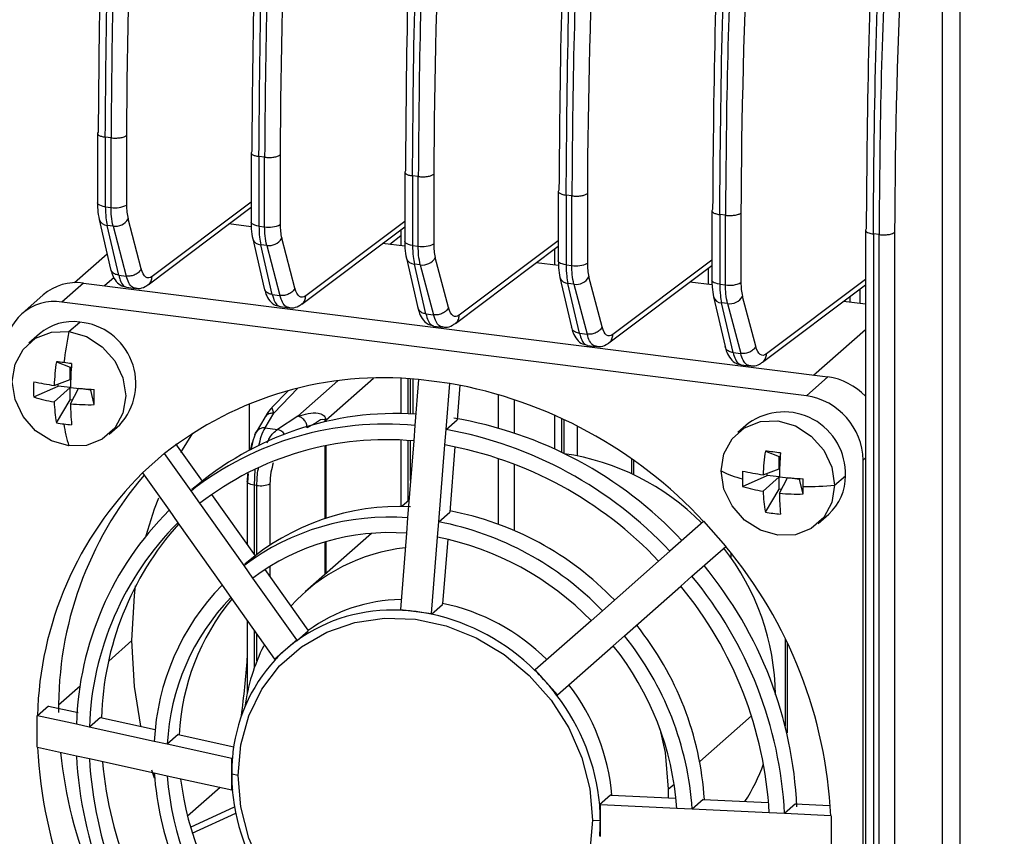
# Model space of a CAD drawing. Units: millimetres. Extents: x 4 to 416, y 4 to 293.
# Drawn here: x 370 to 377, y 226 to 232 of the extents above; entities that cross this region are included whole.
import ezdxf

# ---------------------------------------------------------------- set-up
doc = ezdxf.new("R2010")
doc.units = ezdxf.units.MM

msp = doc.modelspace()

# ---------------------------------------------------------------- linework, layer by layer
at = {"color": 7, "linetype": 'Continuous', "lineweight": 25}
for p, q in [((376.6839, 218.3666), (376.6839, 234.0976)), ((376.8118, 234.1162), (376.8118, 218.3852)), ((370.4904, 230.853), (370.4904, 230.3429)), ((370.4954, 230.8623), (370.4905, 230.8527)), ((370.5898, 230.8197), (370.5479, 230.825)), ((370.5479, 230.825), (370.5479, 230.3152)), ((370.5898, 230.3099), (370.5898, 230.8197)), ((370.7036, 230.8362), (370.7036, 230.3264)), ((371.6213, 230.7204), (371.6164, 230.7108)), ((371.6164, 230.7111), (371.6164, 230.201)), ((371.6739, 230.6831), (371.6738, 230.1733)), ((371.7158, 230.6778), (371.6739, 230.6831)), ((371.7158, 230.168), (371.7158, 230.6778)), ((371.8295, 230.6944), (371.8295, 230.1845)), ((372.7423, 230.5693), (372.7423, 230.0592)), ((372.7473, 230.5786), (372.7424, 230.5689)), ((372.8418, 230.536), (372.7998, 230.5413)), ((372.7998, 230.5413), (372.7998, 230.0314)), ((372.8418, 230.0262), (372.8418, 230.536)), ((372.9555, 230.5525), (372.9555, 230.0427)), ((373.8683, 230.4274), (373.8683, 229.9173)), ((373.8732, 230.4369), (373.8685, 230.4271)), ((373.9677, 230.3941), (373.9258, 230.3994)), ((373.9258, 230.3994), (373.9258, 229.8896)), ((373.9677, 229.8843), (373.9677, 230.3941)), ((374.0814, 230.4106), (374.0814, 229.9008)), ((370.5479, 230.3152), (370.5898, 230.3099)), ((370.8616, 229.7434), (371.6164, 230.3104)), ((371.6164, 230.3486), (370.8905, 229.8032)), ((374.9943, 230.2856), (374.9943, 229.7754)), ((374.9992, 230.295), (374.9945, 230.2852)), ((375.0937, 230.2523), (375.0517, 230.2576)), ((375.0517, 230.2576), (375.0517, 229.7477)), ((375.0937, 229.7424), (375.0937, 230.2523)), ((375.2074, 230.2688), (375.2074, 229.759)), ((370.5024, 230.2222), (370.5869, 229.8575)), ((370.6048, 230.1724), (370.5614, 230.1779)), ((370.6458, 229.8132), (370.5614, 230.1779)), ((370.6048, 230.1724), (370.7018, 229.8062)), ((370.8117, 229.8593), (370.7148, 230.2256)), ((371.6175, 230.1676), (371.4538, 230.1883)), ((371.6738, 230.1733), (371.7158, 230.168)), ((371.9876, 229.6015), (372.7423, 230.1685)), ((372.7423, 230.2067), (372.0165, 229.6614)), ((372.6323, 230.0398), (372.7145, 230.1041)), ((372.7145, 230.1477), (372.7145, 230.0294)), ((376.1202, 230.1437), (376.1202, 223.1239)), ((376.1252, 230.1528), (376.1209, 230.1433)), ((376.2196, 230.1104), (376.1777, 230.1157)), ((376.1777, 230.1157), (376.1777, 223.0971)), ((376.2196, 223.0918), (376.2196, 230.1104)), ((376.3334, 230.1266), (376.3334, 223.108)), ((371.6284, 230.0803), (371.7128, 229.7157)), ((371.7308, 230.0306), (371.6874, 230.036)), ((371.7718, 229.6714), (371.6874, 230.036)), ((371.7308, 230.0306), (371.8278, 229.6643)), ((371.9377, 229.7175), (371.8407, 230.0837)), ((372.7435, 230.0258), (372.5798, 230.0464)), ((372.7998, 230.0314), (372.8418, 230.0262)), ((373.1136, 229.4597), (373.8683, 230.0267)), ((373.8683, 230.0648), (373.1425, 229.5195)), ((370.5612, 229.9683), (370.3227, 229.758)), ((373.8405, 230.0058), (373.8405, 229.8876)), ((372.7544, 229.9385), (372.8388, 229.5738)), ((372.8568, 229.8887), (372.8134, 229.8942)), ((372.8978, 229.5295), (372.8134, 229.8942)), ((372.8568, 229.8887), (372.9538, 229.5224)), ((373.0637, 229.5756), (372.9667, 229.9418)), ((373.8695, 229.8839), (373.7057, 229.9046)), ((373.9258, 229.8896), (373.9677, 229.8843)), ((374.2395, 229.3178), (374.9943, 229.8848)), ((374.9943, 229.923), (374.2684, 229.3777)), ((370.6458, 229.8132), (370.7018, 229.8062)), ((374.9664, 229.8639), (374.9664, 229.7457)), ((370.3871, 229.7549), (370.23, 229.6164)), ((370.3871, 229.7549), (375.8437, 229.0675)), ((370.6115, 229.7957), (370.543, 229.7353)), ((373.8803, 229.7966), (373.9647, 229.4319)), ((373.9827, 229.7468), (373.9393, 229.7523)), ((374.0237, 229.3876), (373.9393, 229.7523)), ((373.9827, 229.7468), (374.0797, 229.3806)), ((374.1896, 229.4337), (374.0926, 229.8)), ((374.9954, 229.7421), (374.8317, 229.7627)), ((375.0517, 229.7477), (375.0937, 229.7424)), ((375.3655, 229.1759), (376.1202, 229.743)), ((376.1202, 229.7811), (375.3944, 229.2358)), ((370.0931, 229.6692), (369.936, 229.5307)), ((370.7024, 229.7245), (370.7691, 229.7161)), ((371.7718, 229.6714), (371.8278, 229.6643)), ((376.0774, 229.7108), (376.0774, 229.6057)), ((375.6866, 228.9289), (370.23, 229.6164)), ((375.0063, 229.6548), (375.0907, 229.2901)), ((375.1087, 229.605), (375.0653, 229.6105)), ((375.1497, 229.2458), (375.0653, 229.6105)), ((375.1087, 229.605), (375.2057, 229.2387)), ((375.3156, 229.2919), (375.2186, 229.6581)), ((376.1202, 229.6004), (375.9577, 229.6208)), ((376.0056, 229.6569), (376.0056, 229.6148)), ((371.8283, 229.5826), (371.8951, 229.5742)), ((372.8978, 229.5295), (372.9538, 229.5224)), ((370.2813, 229.3998), (370.3599, 229.469)), ((370.0659, 229.3834), (369.9874, 229.3141)), ((372.9543, 229.4408), (373.021, 229.4323)), ((374.0237, 229.3876), (374.0797, 229.3806)), ((375.7398, 229.0806), (376.1202, 229.4161)), ((374.0803, 229.2989), (374.147, 229.2905)), ((375.1497, 229.2458), (375.2057, 229.2387)), ((370.1893, 229.1794), (370.2911, 229.14)), ((375.2062, 229.157), (375.2729, 229.1486)), ((370.2911, 229.14), (370.2985, 229.139)), ((370.2911, 229.0496), (370.2911, 229.14)), ((370.1727, 229.0053), (370.2911, 229.0496)), ((370.2015, 229.0007), (370.2015, 229.016)), ((372.2521, 229.0382), (371.9591, 228.7799)), ((372.1645, 228.7516), (372.5125, 229.0585)), ((372.7145, 229.0573), (372.7145, 228.7976)), ((372.7648, 229.0548), (372.7648, 228.7968)), ((372.7854, 228.7962), (372.7854, 229.0535)), ((372.8036, 228.7955), (372.8036, 229.0523)), ((372.8438, 229.049), (372.8171, 228.711)), ((372.8439, 229.0513), (373.0726, 229.0225)), ((372.8439, 229.0491), (372.8439, 229.0513)), ((373.0458, 228.6822), (373.0724, 229.0202)), ((373.0724, 229.0202), (373.0726, 229.0225)), ((375.6866, 228.9289), (375.8437, 229.0675)), ((370.0228, 228.9206), (370.2015, 229.0007)), ((370.1727, 228.885), (370.2911, 228.9894)), ((370.2911, 228.9894), (370.2015, 229.0007)), ((370.2911, 228.899), (370.2911, 228.9894)), ((370.2921, 228.8699), (370.3509, 228.9818)), ((370.4405, 228.9705), (370.3509, 228.9818)), ((370.4405, 228.978), (370.4405, 228.9705)), ((370.4669, 228.8646), (370.4405, 228.9705)), ((371.8886, 228.9664), (371.7696, 228.8436)), ((371.7825, 228.8021), (371.9593, 228.9846)), ((373.1463, 229.0067), (373.1263, 228.7531)), ((373.4272, 228.9395), (373.4272, 228.6937)), ((370.1893, 228.7317), (370.2911, 228.899)), ((370.3064, 228.8971), (370.2911, 228.899)), ((371.6053, 228.5332), (371.6053, 228.8711)), ((373.5451, 228.9027), (373.5451, 228.6572)), ((371.7184, 228.695), (371.7825, 228.8021)), ((371.7825, 228.8021), (371.7719, 228.8392)), ((371.7165, 228.7694), (371.6524, 228.6623)), ((371.9591, 228.7799), (371.8094, 228.6835)), ((372.1621, 228.7632), (372.1585, 228.7512)), ((372.1585, 228.7377), (372.1585, 228.7512)), ((372.1645, 228.7516), (372.1645, 228.739)), ((373.0459, 228.6822), (373.1263, 228.7531)), ((373.8405, 228.7877), (373.8405, 228.5401)), ((373.8908, 228.7648), (373.8908, 228.5163)), ((373.9114, 228.5062), (373.9114, 228.7551)), ((375.2627, 228.7286), (375.1841, 228.6593)), ((370.5753, 228.6474), (370.6539, 228.7167)), ((371.1018, 228.5151), (371.1894, 228.6557)), ((371.7184, 228.695), (371.8094, 228.6835)), ((372.8171, 228.711), (372.8082, 228.5983)), ((373.0369, 228.5695), (373.0458, 228.6822)), ((374.0067, 228.7079), (374.0067, 228.4896)), ((371.0632, 228.5775), (371.2573, 228.3037)), ((372.7145, 228.6041), (372.7145, 228.1173)), ((372.8082, 228.5983), (372.7638, 228.0347)), ((372.7648, 228.6015), (372.7648, 228.1553)), ((372.7854, 228.3087), (372.7854, 228.6001)), ((370.9813, 228.5084), (370.8196, 228.3658)), ((370.9826, 228.5065), (370.9813, 228.5084)), ((371.1767, 228.2328), (370.9826, 228.5065)), ((372.1585, 228.0292), (372.1585, 228.562)), ((372.1645, 228.5632), (372.1645, 228.0312)), ((372.9925, 228.0058), (373.0369, 228.5695)), ((373.1108, 228.5558), (373.073, 228.0767)), ((375.3861, 228.5246), (375.4879, 228.4852)), ((373.4272, 228.4711), (373.4272, 227.9891)), ((374.4071, 228.3577), (374.4071, 228.4651)), ((374.419, 228.4566), (374.419, 228.3521)), ((375.4879, 228.4852), (375.4953, 228.4843)), ((375.4879, 228.3949), (375.4879, 228.4852)), ((376.1202, 228.4733), (376.1023, 228.4575)), ((376.1023, 222.9578), (376.1023, 228.4575)), ((370.8212, 228.364), (370.8196, 228.3658)), ((370.821, 228.3639), (371.015, 228.0902)), ((371.6441, 228.3894), (371.6388, 228.2752)), ((373.5451, 228.4287), (373.5451, 227.9418)), ((375.3695, 228.3506), (375.4879, 228.3949)), ((375.3982, 228.3459), (375.3982, 228.3613)), ((371.1769, 228.2328), (371.2573, 228.3037)), ((371.5886, 228.2994), (371.5886, 227.8364)), ((371.5903, 228.3049), (371.5928, 228.3578)), ((371.5944, 228.3588), (371.5912, 228.2928)), ((375.2196, 228.2659), (375.3982, 228.3459)), ((375.3695, 228.2302), (375.4879, 228.3346)), ((375.4879, 228.3346), (375.3982, 228.3459)), ((375.4879, 228.2443), (375.4879, 228.3346)), ((375.4889, 228.2152), (375.5476, 228.3271)), ((375.6373, 228.3158), (375.5476, 228.3271)), ((375.6373, 228.3233), (375.6373, 228.3158)), ((375.6637, 228.2099), (375.6373, 228.3158)), ((375.8938, 228.2736), (375.9724, 228.3429)), ((371.2413, 228.1416), (371.1767, 228.2328)), ((371.6595, 228.2726), (371.6388, 228.2752)), ((371.6388, 228.2752), (371.6388, 227.7655)), ((371.6595, 227.7678), (371.6595, 228.2726)), ((371.7548, 228.2841), (371.7548, 227.8354)), ((375.3861, 228.077), (375.4879, 228.2443)), ((375.5031, 228.2424), (375.4879, 228.2443)), ((371.3268, 228.2057), (371.6455, 227.7561)), ((372.774, 228.1634), (372.7217, 228.1173)), ((371.015, 228.0902), (371.0797, 227.9989)), ((371.5649, 227.6852), (371.2413, 228.1416)), ((372.9927, 228.0059), (373.073, 228.0767)), ((372.7638, 228.0347), (372.755, 227.9219)), ((372.9836, 227.8931), (372.9925, 228.0058)), ((374.9335, 228.0087), (374.6862, 227.7906)), ((374.9337, 228.0088), (374.9352, 228.0102)), ((375.0969, 227.8269), (374.9352, 228.0102)), ((375.772, 227.9927), (375.8506, 228.062)), ((371.0797, 227.9989), (371.4032, 227.5426)), ((372.4984, 227.9204), (372.013, 227.4923)), ((372.1585, 227.6207), (372.1585, 227.8592)), ((372.1645, 227.8609), (372.1645, 227.6259)), ((372.755, 227.9219), (372.7109, 227.3626)), ((372.9395, 227.3338), (372.9836, 227.8931)), ((373.0574, 227.8779), (373.0201, 227.4049)), ((374.6862, 227.7906), (374.6038, 227.7179)), ((374.8479, 227.6073), (375.0952, 227.8254)), ((375.0952, 227.8254), (375.0969, 227.8269)), ((371.5651, 227.6852), (371.6455, 227.7561)), ((374.6038, 227.7179), (374.1914, 227.3542)), ((375.1327, 227.7793), (375.1327, 227.7435)), ((371.6296, 227.5939), (371.5649, 227.6852)), ((371.7166, 227.6558), (372.0312, 227.2121)), ((371.7548, 227.6803), (371.7548, 227.6019)), ((371.9506, 227.141), (371.6296, 227.5939)), ((374.7655, 227.5346), (374.8479, 227.6073)), ((371.4032, 227.5426), (371.4679, 227.4513)), ((374.3531, 227.1709), (374.7655, 227.5346)), ((371.4679, 227.4513), (371.789, 226.9984)), ((372.7109, 227.3626), (372.8252, 227.3482)), ((372.7109, 227.3626), (372.7109, 227.3577)), ((372.9395, 227.3289), (373.0201, 227.4)), ((373.0201, 227.4), (373.0201, 227.4049)), ((374.1914, 227.3542), (374.109, 227.2815)), ((371.5886, 227.2811), (371.5886, 226.7523)), ((372.8252, 227.3482), (372.9395, 227.3338)), ((372.9395, 227.3338), (372.9395, 227.3289)), ((374.109, 227.2815), (373.6998, 226.9207)), ((371.6388, 227.2102), (371.6388, 226.9326)), ((371.9541, 227.1371), (372.0346, 227.2082)), ((372.0346, 227.2082), (372.0312, 227.2121)), ((370.7425, 227.1352), (370.5724, 226.9852)), ((371.6595, 226.9877), (371.6595, 227.1811)), ((371.8698, 227.0697), (371.9506, 227.141)), ((371.9506, 227.141), (371.9541, 227.1371)), ((374.2706, 227.0982), (374.3531, 227.1709)), ((375.5331, 226.5084), (375.5331, 227.1464)), ((371.789, 226.9984), (371.8698, 227.0697)), ((373.8615, 226.7373), (374.2706, 227.0982)), ((375.545, 227.1218), (375.545, 226.4593)), ((371.789, 226.9984), (371.7924, 226.9945)), ((373.6998, 226.9207), (373.6964, 226.9176)), ((373.6998, 226.9207), (373.7806, 226.829)), ((370.3633, 226.8008), (370.2057, 226.6618)), ((373.7806, 226.829), (373.8615, 226.7373)), ((373.8615, 226.7373), (373.858, 226.7343)), ((370.1307, 226.6562), (370.0503, 226.5853)), ((370.1307, 226.6562), (370.35, 226.608)), ((370.0501, 226.5852), (370.0481, 226.5856)), ((370.0481, 226.3552), (370.0481, 226.5856)), ((370.3355, 226.5224), (370.05, 226.5852)), ((370.5113, 226.5725), (370.4309, 226.5016)), ((370.5113, 226.5725), (370.914, 226.4839)), ((374.9051, 226.2493), (375.2845, 226.584)), ((370.4306, 226.5014), (370.3355, 226.5224)), ((370.9066, 226.3967), (370.4306, 226.5014)), ((371.0825, 226.4468), (371.0021, 226.3759)), ((371.0825, 226.4468), (371.4891, 226.3573)), ((370.0503, 226.3549), (370.0481, 226.3552)), ((370.0501, 226.3547), (370.3355, 226.2919)), ((371.0018, 226.3758), (370.9066, 226.3967)), ((371.4741, 226.2719), (371.0018, 226.3758)), ((370.3355, 226.2919), (370.4307, 226.271)), ((370.4307, 226.271), (370.9066, 226.1663)), ((371.4741, 226.1566), (371.4741, 226.2719)), ((371.4741, 226.2719), (371.4789, 226.2712)), ((370.9066, 226.1663), (371.0018, 226.1453)), ((371.0018, 226.1453), (371.4741, 226.0414)), ((371.5216, 226.1462), (371.4741, 226.1566)), ((371.4741, 226.0414), (371.4741, 226.1566)), ((371.3894, 226.06), (371.1497, 225.8487)), ((374.6744, 226.0459), (374.7179, 226.0842)), ((371.4741, 226.0414), (371.4789, 226.0408)), ((374.2521, 226.003), (374.1715, 225.932)), ((374.2569, 226.0024), (374.2521, 226.003)), ((374.2569, 226.0024), (374.7309, 225.9803)), ((374.6744, 226.0459), (374.6732, 225.983)), ((371.1716, 225.7692), (371.4948, 225.9165)), ((374.1715, 225.932), (374.1764, 225.9314)), ((374.1764, 225.8162), (374.1764, 225.9314)), ((374.7368, 225.9052), (374.1764, 225.9314)), ((374.9302, 225.971), (374.8499, 225.9002)), ((374.9302, 225.971), (375.4101, 225.9485)), ((375.6079, 225.9393), (375.5275, 225.8685)), ((375.6079, 225.9393), (375.8551, 225.9277)), ((371.1852, 225.7252), (371.5035, 225.8703)), ((374.8498, 225.8999), (374.7368, 225.9052)), ((375.4145, 225.8735), (374.8498, 225.8999)), ((375.5274, 225.8683), (375.4145, 225.8735)), ((375.8661, 225.8524), (375.5274, 225.8683)), ((375.8684, 225.8523), (375.8661, 225.8524)), ((375.8684, 225.8523), (375.8684, 225.6219)), ((374.12, 225.8188), (374.1764, 225.8162)), ((374.1764, 225.7009), (374.1764, 225.8162))]:
    msp.add_line(p, q, dxfattribs=at)
at = {"color": 7, "linetype": 'Continuous', "lineweight": 25, "flags": 128}
for points in [[(370.5479, 230.3152), (370.5325, 230.3177), (370.5189, 230.3211), (370.5075, 230.3254), (370.4988, 230.3303), (370.493, 230.3357), (370.4905, 230.3414), (370.4904, 230.3429)], [(371.6738, 230.1733), (371.6585, 230.1758), (371.6448, 230.1793), (371.6334, 230.1836), (371.6247, 230.1885), (371.619, 230.1939), (371.6165, 230.1995), (371.6164, 230.201)], [(372.7998, 230.0314), (372.7844, 230.034), (372.7708, 230.0374), (372.7594, 230.0417), (372.7507, 230.0466), (372.745, 230.052), (372.7424, 230.0576), (372.7423, 230.0592)], [(373.9258, 229.8896), (373.9104, 229.8921), (373.8968, 229.8956), (373.8854, 229.8998), (373.8767, 229.9048), (373.8709, 229.9101), (373.8684, 229.9158), (373.8683, 229.9173)], [(370.8905, 229.8032), (370.8785, 229.7962), (370.8667, 229.7932), (370.8554, 229.7944), (370.8447, 229.7997), (370.8348, 229.809), (370.8259, 229.8222), (370.8182, 229.8391), (370.8117, 229.8593)], [(375.0517, 229.7477), (375.0363, 229.7502), (375.0227, 229.7537), (375.0113, 229.758), (375.0026, 229.7629), (374.9969, 229.7683), (374.9944, 229.7739), (374.9943, 229.7754)], [(372.0165, 229.6614), (372.0045, 229.6543), (371.9927, 229.6513), (371.9813, 229.6525), (371.9706, 229.6578), (371.9608, 229.6671), (371.9519, 229.6804), (371.9442, 229.6972), (371.9377, 229.7175)], [(373.1425, 229.5195), (373.1304, 229.5124), (373.1186, 229.5095), (373.1073, 229.5106), (373.0966, 229.5159), (373.0867, 229.5253), (373.0778, 229.5385), (373.0701, 229.5554), (373.0637, 229.5756)], [(370.2813, 228.5617), (370.1529, 228.5984), (370.037, 228.6725), (369.945, 228.7768), (369.8859, 228.9011), (369.8656, 229.0331), (369.8859, 229.16), (369.945, 229.2694), (370.037, 229.3505), (370.1529, 229.3954), (370.2813, 229.3998)], [(370.2813, 229.3998), (370.4098, 229.3631), (370.5257, 229.2889), (370.6177, 229.1846), (370.6767, 229.0604), (370.6971, 228.9283), (370.6767, 228.8014), (370.6177, 228.6921), (370.5257, 228.6109), (370.4098, 228.566), (370.2813, 228.5617)], [(374.2684, 229.3777), (374.2564, 229.3706), (374.2446, 229.3676), (374.2333, 229.3688), (374.2226, 229.3741), (374.2127, 229.3834), (374.2038, 229.3966), (374.1961, 229.4135), (374.1896, 229.4337)], [(375.3944, 229.2358), (375.3823, 229.2287), (375.3706, 229.2258), (375.3592, 229.2269), (375.3485, 229.2322), (375.3386, 229.2416), (375.3298, 229.2548), (375.322, 229.2717), (375.3156, 229.2919)], [(375.0623, 228.3784), (375.0827, 228.5053), (375.1417, 228.6147), (375.2337, 228.6958), (375.3496, 228.7407), (375.4781, 228.745), (375.6065, 228.7083), (375.7224, 228.6342), (375.8144, 228.5299), (375.8735, 228.4057), (375.8938, 228.2736)], [(371.6446, 228.6423), (371.6487, 228.6551), (371.6524, 228.6623)], [(375.8938, 228.2736), (375.8735, 228.1467), (375.8144, 228.0373), (375.7224, 227.9562), (375.6065, 227.9113), (375.4781, 227.907), (375.3496, 227.9437), (375.2337, 228.0178), (375.1417, 228.1221), (375.0827, 228.2463), (375.0623, 228.3784)], [(371.5886, 228.2994), (371.5886, 228.3003), (371.5903, 228.3049)], [(371.6388, 228.2752), (371.6264, 228.2772), (371.6153, 228.2799), (371.6057, 228.2832), (371.5981, 228.287), (371.5925, 228.2912), (371.5894, 228.2957), (371.5886, 228.2994)], [(370.8462, 227.9053), (370.9087, 228.1003), (370.9399, 228.1819)], [(370.7425, 227.1352), (370.7611, 227.4671), (370.7698, 227.5359)], [(371.5216, 226.1462), (371.5413, 226.3711), (371.5999, 226.5842), (371.6957, 226.779), (371.8255, 226.9496), (371.9857, 227.0908), (372.1712, 227.1983), (372.3764, 227.269), (372.5952, 227.3005), (372.8208, 227.2919), (373.0464, 227.2436), (373.2651, 227.157), (373.4704, 227.0347), (373.6559, 226.8804), (373.816, 226.6988), (373.9459, 226.4955), (374.0416, 226.2765), (374.1002, 226.0487), (374.12, 225.8188)], [(370.807, 226.5074), (370.7611, 226.7986), (370.7425, 227.1352)], [(374.6137, 226.4879), (374.6516, 226.3164), (374.6744, 226.0459)], [(370.9098, 226.1251), (370.9087, 226.1282), (370.89, 226.1862)], [(374.12, 225.8188), (374.1002, 225.5939), (374.0416, 225.3808), (373.9459, 225.186), (373.816, 225.0154), (373.6559, 224.8742), (373.4704, 224.7666), (373.2651, 224.696), (373.0464, 224.6645), (372.8208, 224.673), (372.5952, 224.7213), (372.3764, 224.808), (372.1712, 224.9303), (371.9857, 225.0846), (371.8255, 225.2662), (371.6957, 225.4695), (371.5999, 225.6884), (371.5413, 225.9163), (371.5216, 226.1462)]]:
    msp.add_lwpolyline(points, dxfattribs=at)
at = {"color": 7, "linetype": 'Continuous', "lineweight": 25}
for centre, radius, start, end in [((416.5556, 230.8204), 46.9783, 169.3811, 179.80808), ((417.6817, 230.6785), 46.9784, 169.38111, 179.80771), ((418.8077, 230.5367), 46.9784, 169.38111, 179.80771), ((419.9337, 230.3948), 46.9784, 169.38111, 179.80771), ((421.0596, 230.253), 46.9784, 169.38111, 179.80771), ((422.1856, 230.1111), 46.9784, 169.38111, 179.80771), ((423.3114, 229.9693), 46.9783, 169.3811, 179.80808), ((370.6224, 230.4858), 0.1789, 259.5269, 297.00254), ((371.107, 230.3202), 0.4035, 179.11721, 193.5591), ((370.5638, 230.2424), 0.0646, 198.18691, 267.89547), ((370.6201, 230.2811), 0.1097, 262.00801, 329.60335), ((371.7483, 230.3439), 0.1789, 259.5269, 297.00254), ((372.233, 230.1783), 0.4035, 179.11721, 193.5591), ((371.6898, 230.1006), 0.0646, 198.18691, 267.89547), ((371.7461, 230.1392), 0.1097, 262.00801, 329.60335), ((372.8743, 230.202), 0.1789, 259.5269, 297.00254), ((373.359, 230.0365), 0.4035, 179.11721, 193.5591), ((372.8157, 229.9587), 0.0646, 198.18691, 267.89547), ((372.872, 229.9974), 0.1097, 262.00801, 329.60335), ((374.0002, 230.0602), 0.1789, 259.5269, 297.00254), ((374.4849, 229.8946), 0.4035, 179.11721, 193.5591), ((370.3345, 229.3882), 0.3705, 81.84159, 130.66121), ((373.9417, 229.8169), 0.0646, 198.18631, 267.89618), ((373.998, 229.8555), 0.1097, 262.00801, 329.60335), ((375.1262, 229.9183), 0.1789, 259.5269, 297.00254), ((375.6109, 229.7527), 0.4035, 179.11721, 193.5591), ((370.1759, 229.2587), 0.3617, 81.39863, 181.42061), ((375.0676, 229.675), 0.0646, 198.18702, 267.89546), ((375.124, 229.7137), 0.1097, 262.00801, 329.60335), ((370.3066, 229.1049), 0.368, 81.66973, 130.83306), ((370.3208, 229.0201), 0.4506, 317.66738, 85.01716), ((372.4573, 228.9265), 2.2269, 167.72945, 173.65165), ((371.8167, 228.9363), 1.6454, 171.50679, 177.59841), ((369.513, 223.3726), 5.846, 82.81514, 83.35589), ((369.4494, 222.8674), 6.3552, 82.30455, 82.81601), ((373.6304, 228.9209), 3.339, 175.80187, 178.81058), ((370.9228, 228.9765), 0.9017, 176.44244, 183.55756), ((370.4886, 231.1735), 2.1911, 257.72698, 261.71253), ((372.5854, 226.4724), 2.5896, 84.27099, 128.2318), ((372.4925, 225.7351), 3.336, 42.96724, 79.98669), ((375.7785, 228.5979), 0.4741, 43.88209, 82.09448), ((370.6406, 232.311), 3.339, 264.00867, 267.01737), ((364.365, 228.9206), 6.1022, 359.47464, 0.52536), ((370.3575, 229.9961), 1.1264, 252.71331, 260.5584), ((371.2983, 228.9294), 1.1264, 182.26084, 190.10594), ((372.4828, 228.9122), 2.1911, 181.10671, 185.09227), ((370.4292, 230.5096), 1.6454, 265.22084, 271.31245), ((375.617, 228.4485), 0.4854, 1.05871, 81.76054), ((372.6774, 226.5176), 2.2817, 86.32995, 130.91764), ((375.5221, 228.3602), 0.4506, 357.80208, 125.15187), ((370.3534, 229.5924), 0.8762, 259.21052, 262.8372), ((371.0671, 228.8279), 0.8296, 187.25671, 198.71422), ((370.3598, 229.643), 0.9271, 262.83481, 266.32743), ((372.6106, 225.8403), 2.9664, 43.16119, 80.46027), ((372.5983, 226.4097), 2.3117, 84.56297, 127.93983), ((371.7119, 228.6252), 0.0701, 84.67312, 148.05989), ((371.7907, 228.6004), 0.0852, 34.25324, 77.30199), ((372.5153, 225.7508), 2.9791, 43.21569, 79.73826), ((372.6026, 226.3888), 2.2191, 84.67654, 127.82621), ((372.5229, 225.7561), 2.8601, 43.3123, 79.64161), ((373.6559, 226.7453), 1.7784, 44.77233, 81.73851), ((377.0135, 228.2816), 1.6454, 171.50679, 177.59841), ((374.6789, 222.4636), 6.1022, 82.29389, 83.3446), ((378.8271, 228.2662), 3.339, 175.80187, 178.81058), ((372.6391, 226.5197), 2.5896, 134.58744, 178.54823), ((375.4247, 229.1247), 0.8296, 244.10502, 255.56253), ((376.1449, 228.321), 0.9271, 176.49182, 179.98444), ((375.6853, 230.5188), 2.1911, 257.72698, 261.71253), ((372.8377, 226.6431), 2.6327, 139.63452, 180.7435), ((376.094, 228.321), 0.8762, 179.98204, 183.60873), ((375.8374, 231.6562), 3.339, 264.00867, 267.01737), ((369.3087, 228.2647), 6.3552, 0.00323, 0.51469), ((375.6044, 228.3355), 0.368, 311.98618, 1.14951), ((371.6873, 228.4423), 0.1719, 260.70232, 293.12926), ((375.5543, 229.3414), 1.1264, 252.71331, 260.5584), ((376.495, 228.2747), 1.1264, 182.26084, 190.10594), ((369.8179, 228.2647), 5.846, 359.46335, 0.0041), ((375.6963, 230.4917), 2.2269, 269.16759, 275.08979), ((377.6796, 228.2575), 2.1911, 181.10671, 185.09227), ((375.626, 229.8549), 1.6454, 265.22084, 271.31245), ((372.6465, 226.4522), 2.3117, 134.87942, 178.25628), ((372.7056, 226.3852), 1.7329, 87.35826, 130.91225), ((372.6558, 225.8721), 2.2525, 43.87308, 79.30708), ((375.5541, 228.9629), 0.9017, 259.26168, 266.37681), ((372.624, 226.2843), 1.7561, 85.42421, 127.07858), ((372.5608, 225.7824), 2.2651, 43.94796, 79.00599), ((372.6489, 226.4297), 2.2191, 134.99299, 178.14267), ((372.7529, 226.5032), 2.2347, 138.32499, 178.26861), ((372.6283, 226.2634), 1.6635, 85.62379, 126.8791), ((372.5684, 225.7876), 2.1462, 44.11752, 78.8365), ((372.8932, 226.4908), 1.3328, 96.36181, 137.72674), ((373.6863, 226.7174), 1.7739, 0.69135, 38.13745), ((372.5343, 225.6877), 3.336, 2.83253, 39.85201), ((372.6267, 225.7813), 2.9936, 2.62787, 39.50288), ((372.5528, 225.7083), 2.9791, 3.08101, 39.60356), ((372.6613, 226.3171), 1.7561, 135.74066, 177.39503), ((372.5589, 225.7152), 2.8601, 3.1776, 39.50694), ((372.6637, 226.2946), 1.6635, 135.94024, 177.19554), ((372.7655, 226.369), 1.6769, 140.40903, 177.40092), ((372.7341, 226.2471), 1.1896, 91.01625, 126.05056), ((372.6498, 226.1588), 1.2005, 87.08418, 125.41861), ((372.6561, 226.008), 1.3509, 82.80632, 87.67367), ((372.7018, 225.9046), 1.5374, 45.24636, 78.04194), ((372.6506, 225.9648), 1.3944, 78.04123, 82.80673), ((372.6064, 225.814), 1.5512, 45.35694, 77.59701), ((372.679, 225.828), 2.2644, 3.60866, 38.83514), ((372.6136, 226.2263), 1.1245, 125.90786, 131.40851), ((372.5898, 225.7495), 2.2651, 3.81329, 38.87129), ((372.9878, 226.4575), 1.4301, 153.39114, 172.23887), ((372.6136, 226.2264), 1.1245, 131.41074, 136.91138), ((372.5959, 225.7564), 2.1462, 3.98286, 38.7018), ((372.6761, 226.182), 1.2005, 137.40063, 175.73506), ((364.5365, 227.5101), 7.0701, 352.48679, 355.90863), ((372.5531, 225.7464), 1.6367, 41.40895, 45.69161), ((372.5531, 225.7464), 1.6367, 37.12763, 41.4103), ((372.7122, 225.8678), 1.5544, 4.96078, 37.42165), ((372.6268, 225.7908), 1.5512, 5.22224, 37.46231), ((373.3823, 226.5197), 3.336, 182.83253, 219.85201), ((373.4179, 226.6343), 3.2141, 185.70469, 202.74391), ((373.3106, 226.4522), 2.9791, 183.08101, 219.60356), ((373.2867, 226.4297), 2.8601, 183.1776, 219.50694), ((372.8249, 226.1569), 1.3509, 175.14558, 180.01292), ((373.379, 226.5109), 2.8649, 185.29538, 219.50975), ((374.0904, 226.6951), 1.3636, 327.21385, 340.19257), ((373.1671, 226.3171), 2.2652, 183.81332, 218.87131), ((373.1432, 226.2946), 2.1462, 183.98274, 218.70176), ((372.8685, 226.1569), 1.3944, 180.01252, 184.77802), ((373.2434, 226.379), 2.1591, 186.8601, 218.57269), ((373.0236, 226.182), 1.5512, 185.22224, 217.46231), ((372.782, 225.8159), 1.3944, 0.01252, 4.77802), ((372.8255, 225.8159), 1.3509, 355.14558, 0.01292)]:
    msp.add_arc(centre, radius, start, end, dxfattribs=at)
for points in [[(370.0694, 239.5167), (369.9966, 239.0432), (369.851, 238.0961), (369.6784, 236.6584), (369.5405, 235.2206), (369.4426, 233.7918), (369.3809, 232.3789), (369.3732, 231.4627), (369.3694, 231.0046)], [(371.1954, 239.3749), (371.1226, 238.9013), (370.977, 237.9542), (370.8043, 236.5164), (370.6665, 235.0786), (370.5686, 233.6496), (370.5068, 232.2367), (370.4992, 231.3204), (370.4954, 230.8623)], [(372.3213, 239.233), (372.2485, 238.7595), (372.103, 237.8123), (371.9303, 236.3745), (371.7924, 234.9367), (371.6945, 233.5078), (371.6328, 232.0948), (371.6251, 231.1785), (371.6213, 230.7204)], [(373.4473, 239.0912), (373.3745, 238.6176), (373.2289, 237.6705), (373.0562, 236.2327), (372.9184, 234.7948), (372.8205, 233.3659), (372.7587, 231.953), (372.7511, 231.0367), (372.7473, 230.5786)], [(374.5733, 238.9493), (374.5005, 238.4757), (374.3549, 237.5286), (374.1822, 236.0909), (374.0444, 234.6531), (373.9465, 233.2242), (373.8847, 231.8113), (373.8771, 230.895), (373.8732, 230.4369)], [(375.6992, 238.8074), (375.6264, 238.3339), (375.4808, 237.3868), (375.3082, 235.949), (375.1703, 234.5112), (375.0724, 233.0823), (375.0107, 231.6694), (375.003, 230.7532), (374.9992, 230.295)], [(376.8252, 238.6656), (376.7524, 238.192), (376.6068, 237.2448), (376.4341, 235.807), (376.2963, 234.3692), (376.1984, 232.9402), (376.1366, 231.5272), (376.129, 230.611), (376.1252, 230.1528)], [(370.5898, 230.8197), (370.601, 230.8187), (370.6233, 230.8169), (370.6576, 230.8196), (370.687, 230.8261), (370.698, 230.8328), (370.7036, 230.8362)], [(371.7158, 230.6778), (371.727, 230.6769), (371.7493, 230.675), (371.7835, 230.6778), (371.8129, 230.6842), (371.824, 230.691), (371.8295, 230.6944)], [(372.8418, 230.536), (372.8529, 230.535), (372.8753, 230.5331), (372.9095, 230.5359), (372.9389, 230.5424), (372.95, 230.5491), (372.9555, 230.5525)], [(373.9677, 230.3941), (373.9789, 230.3932), (374.0012, 230.3913), (374.0355, 230.3941), (374.0649, 230.4005), (374.0759, 230.4073), (374.0814, 230.4106)], [(375.0937, 230.2523), (375.1049, 230.2513), (375.1272, 230.2494), (375.1614, 230.2522), (375.1908, 230.2587), (375.2019, 230.2654), (375.2074, 230.2688)], [(370.8117, 229.8593), (370.8067, 229.8512), (370.7967, 229.835), (370.7685, 229.8165), (370.7352, 229.8052), (370.7129, 229.8058), (370.7018, 229.8062)], [(371.9377, 229.7174), (371.9327, 229.7093), (371.9227, 229.6931), (371.8945, 229.6746), (371.8611, 229.6634), (371.8389, 229.664), (371.8278, 229.6643)], [(373.0637, 229.5756), (373.0587, 229.5675), (373.0486, 229.5512), (373.0205, 229.5328), (372.9871, 229.5215), (372.9649, 229.5221), (372.9538, 229.5224)], [(374.1896, 229.4337), (374.1846, 229.4256), (374.1746, 229.4094), (374.1464, 229.3909), (374.1131, 229.3796), (374.0908, 229.3803), (374.0797, 229.3806)], [(375.3156, 229.2919), (375.3106, 229.2838), (375.3006, 229.2675), (375.2724, 229.2491), (375.239, 229.2378), (375.2168, 229.2384), (375.2057, 229.2387)], [(372.0276, 228.6945), (372.0265, 228.7042), (372.0242, 228.7236), (372.0083, 228.7505), (371.9857, 228.7715), (371.968, 228.7771), (371.9591, 228.7799)]]:
    msp.add_open_spline(points, degree=3, dxfattribs=at)
for points, knots in [([(369.4219, 230.9668), (369.4258, 231.4273), (369.4335, 232.3483), (369.4955, 233.7685), (369.594, 235.2047), (369.7326, 236.6499), (369.9062, 238.095), (370.0526, 239.0469), (370.1258, 239.5228)], [0, 0, 0, 0, 0.166673, 0.333344, 0.500012, 0.666677, 0.83334, 1, 1, 1, 1]), ([(370.272, 239.5044), (370.2351, 239.3015), (370.1611, 238.8957), (370.0597, 238.2827), (369.9654, 237.6675), (369.8791, 237.0505), (369.8006, 236.4326), (369.7301, 235.8145), (369.6569, 235.0897), (369.5839, 234.2287), (369.5192, 233.2057), (369.4731, 232.1009), (369.467, 231.3513), (369.4639, 230.9616)], [0, 0, 0, 0, 0.071436, 0.142871, 0.214306, 0.285741, 0.357175, 0.428609, 0.500043, 0.608768, 0.728337, 0.858748, 1, 1, 1, 1]), ([(370.5479, 230.825), (370.5517, 231.2855), (370.5594, 232.2065), (370.6215, 233.6267), (370.72, 235.0629), (370.8586, 236.508), (371.0322, 237.9531), (371.1786, 238.905), (371.2518, 239.381)], [0, 0, 0, 0, 0.166673, 0.333344, 0.500012, 0.666677, 0.83334, 1, 1, 1, 1]), ([(371.398, 239.3626), (371.361, 239.1597), (371.2871, 238.7539), (371.1857, 238.1409), (371.0914, 237.5256), (371.0051, 236.9086), (370.9266, 236.2907), (370.8561, 235.6726), (370.7829, 234.9479), (370.7099, 234.0868), (370.6451, 233.0639), (370.5991, 231.959), (370.593, 231.2095), (370.5898, 230.8197)], [0, 0, 0, 0, 0.071436, 0.142871, 0.214306, 0.285741, 0.357175, 0.428609, 0.500043, 0.608768, 0.728337, 0.858748, 1, 1, 1, 1]), ([(371.6739, 230.6831), (371.6777, 231.1436), (371.6854, 232.0646), (371.7475, 233.4848), (371.8459, 234.921), (371.9845, 236.3662), (372.1581, 237.8112), (372.3045, 238.7632), (372.3777, 239.2391)], [0, 0, 0, 0, 0.166673, 0.333344, 0.500012, 0.666677, 0.83334, 1, 1, 1, 1]), ([(372.5239, 239.2207), (372.487, 239.0178), (372.413, 238.612), (372.3116, 237.999), (372.2174, 237.3838), (372.131, 236.7667), (372.0525, 236.1488), (371.9821, 235.5308), (371.9088, 234.806), (371.8358, 233.945), (371.7711, 232.922), (371.725, 231.8172), (371.719, 231.0676), (371.7158, 230.6778)], [0, 0, 0, 0, 0.071436, 0.142871, 0.214306, 0.285741, 0.357175, 0.428609, 0.500043, 0.608768, 0.728337, 0.858748, 1, 1, 1, 1]), ([(372.7998, 230.5413), (372.8037, 231.0018), (372.8113, 231.9227), (372.8734, 233.3429), (372.9719, 234.7792), (373.1105, 236.2243), (373.2841, 237.6694), (373.4305, 238.6213), (373.5037, 239.0973)], [0, 0, 0, 0, 0.166673, 0.333344, 0.500012, 0.666677, 0.83334, 1, 1, 1, 1]), ([(373.6499, 239.0788), (373.6129, 238.876), (373.539, 238.4702), (373.4376, 237.8571), (373.3433, 237.2419), (373.257, 236.6249), (373.1785, 236.007), (373.108, 235.3889), (373.0348, 234.6642), (372.9618, 233.8031), (372.897, 232.7801), (372.851, 231.6753), (372.8449, 230.9257), (372.8418, 230.536)], [0, 0, 0, 0, 0.071436, 0.142871, 0.214306, 0.285741, 0.357175, 0.428609, 0.500043, 0.608768, 0.728337, 0.858748, 1, 1, 1, 1]), ([(373.9258, 230.3994), (373.9296, 230.8599), (373.9373, 231.7809), (373.9994, 233.2011), (374.0978, 234.6373), (374.2364, 236.0825), (374.4101, 237.5275), (374.5564, 238.4795), (374.6296, 238.9554)], [0, 0, 0, 0, 0.166673, 0.333344, 0.500012, 0.666677, 0.83334, 1, 1, 1, 1]), ([(374.7759, 238.937), (374.7389, 238.7341), (374.665, 238.3283), (374.5636, 237.7153), (374.4693, 237.1), (374.383, 236.483), (374.3045, 235.8651), (374.234, 235.2471), (374.1607, 234.5223), (374.0878, 233.6612), (374.023, 232.6383), (373.9769, 231.5335), (373.9709, 230.7839), (373.9677, 230.3941)], [0, 0, 0, 0, 0.071436, 0.142871, 0.214306, 0.285741, 0.357175, 0.428609, 0.500043, 0.608769, 0.728338, 0.858748, 1, 1, 1, 1]), ([(375.0517, 230.2576), (375.0556, 230.7181), (375.0633, 231.639), (375.1254, 233.0592), (375.2238, 234.4954), (375.3624, 235.9406), (375.536, 237.3857), (375.6824, 238.3376), (375.7556, 238.8136)], [0, 0, 0, 0, 0.1666732, 0.3333438, 0.5000118, 0.6666771, 0.8333399, 1, 1, 1, 1]), ([(375.9018, 238.7951), (375.8649, 238.5922), (375.7909, 238.1865), (375.6895, 237.5734), (375.5953, 236.9582), (375.5089, 236.3412), (375.4304, 235.7233), (375.3599, 235.1052), (375.2867, 234.3804), (375.2137, 233.5194), (375.149, 232.4964), (375.1029, 231.3916), (375.0968, 230.642), (375.0937, 230.2523)], [0, 0, 0, 0, 0.0714356, 0.142871, 0.2143059, 0.2857406, 0.357175, 0.428609, 0.5000427, 0.6087687, 0.7283376, 0.8587483, 1, 1, 1, 1]), ([(376.1777, 230.1157), (376.1815, 230.5762), (376.1892, 231.4972), (376.2513, 232.9174), (376.3498, 234.3536), (376.4884, 235.7987), (376.662, 237.2438), (376.8084, 238.1957), (376.8816, 238.6717)], [0, 0, 0, 0, 0.166673, 0.333344, 0.500012, 0.666677, 0.83334, 1, 1, 1, 1]), ([(377.0278, 238.6533), (376.9908, 238.4504), (376.9169, 238.0446), (376.8155, 237.4316), (376.7212, 236.8163), (376.6349, 236.1993), (376.5564, 235.5814), (376.4859, 234.9634), (376.4127, 234.2386), (376.3397, 233.3775), (376.2749, 232.3546), (376.2289, 231.2498), (376.2228, 230.5002), (376.2196, 230.1104)], [0, 0, 0, 0, 0.071436, 0.142871, 0.214306, 0.285741, 0.357175, 0.428609, 0.500043, 0.608769, 0.728338, 0.858748, 1, 1, 1, 1]), ([(370.4905, 230.8527), (370.4904, 230.8526), (370.4894, 230.8506), (370.4923, 230.8463), (370.4992, 230.8386), (370.5172, 230.8302), (370.5377, 230.8267), (370.5479, 230.825)], [0, 0, 0, 0, 0.002507, 0.171663, 0.360052, 0.681885, 1, 1, 1, 1]), ([(371.6164, 230.7108), (371.6164, 230.7108), (371.6154, 230.7088), (371.6182, 230.7044), (371.6252, 230.6968), (371.6431, 230.6883), (371.6637, 230.6849), (371.6739, 230.6831)], [0, 0, 0, 0, 0.0025035, 0.1716597, 0.3600497, 0.6818917, 1, 1, 1, 1]), ([(372.7424, 230.5689), (372.7424, 230.5689), (372.7413, 230.5669), (372.7442, 230.5626), (372.7512, 230.5549), (372.7691, 230.5465), (372.7896, 230.543), (372.7998, 230.5413)], [0, 0, 0, 0, 0.002498, 0.171655, 0.360047, 0.681884, 1, 1, 1, 1]), ([(373.8685, 230.4271), (373.8685, 230.4269), (373.8666, 230.4231), (373.8741, 230.4152), (373.8897, 230.4071), (373.9086, 230.402), (373.92, 230.4003), (373.9258, 230.3994)], [0, 0, 0, 0, 0.013799, 0.323285, 0.651392, 0.823337, 1, 1, 1, 1]), ([(370.4904, 230.3437), (370.4907, 230.3268), (370.4914, 230.2826), (370.4983, 230.2448), (370.5026, 230.2215)], [0, 0, 0, 0, 0.3831542, 1, 1, 1, 1]), ([(370.5479, 230.3152), (370.5486, 230.2865), (370.5499, 230.2354), (370.5579, 230.1955), (370.5614, 230.1779)], [0, 0, 0, 0, 0.559697, 1, 1, 1, 1]), ([(370.6048, 230.1724), (370.6001, 230.1952), (370.5915, 230.2359), (370.5903, 230.2873), (370.5898, 230.3099)], [0, 0, 0, 0, 0.559692, 1, 1, 1, 1]), ([(374.9945, 230.2852), (374.9944, 230.2851), (374.9925, 230.2813), (375.0001, 230.2734), (375.0156, 230.2652), (375.0346, 230.2601), (375.046, 230.2584), (375.0517, 230.2576)], [0, 0, 0, 0, 0.013864, 0.323371, 0.651456, 0.823375, 1, 1, 1, 1]), ([(371.6164, 230.2019), (371.6166, 230.1849), (371.6173, 230.1407), (371.6243, 230.103), (371.6286, 230.0797)], [0, 0, 0, 0, 0.383154, 1, 1, 1, 1]), ([(371.6738, 230.1733), (371.6746, 230.1447), (371.6759, 230.0935), (371.6839, 230.0536), (371.6874, 230.036)], [0, 0, 0, 0, 0.559697, 1, 1, 1, 1]), ([(371.7308, 230.0306), (371.726, 230.0533), (371.7175, 230.094), (371.7163, 230.1454), (371.7158, 230.168)], [0, 0, 0, 0, 0.559692, 1, 1, 1, 1]), ([(376.1209, 230.1433), (376.1207, 230.1429), (376.1198, 230.1412), (376.1223, 230.1369), (376.1281, 230.1301), (376.1419, 230.1235), (376.1594, 230.1185), (376.1714, 230.1167), (376.1777, 230.1157)], [0, 0, 0, 0, 0.039262, 0.147385, 0.35881, 0.634764, 0.806356, 1, 1, 1, 1]), ([(376.2196, 230.1104), (376.2268, 230.1097), (376.2399, 230.1084), (376.263, 230.1084), (376.2848, 230.1103), (376.3038, 230.114), (376.3211, 230.1191), (376.3286, 230.1237), (376.3334, 230.1266)], [0, 0, 0, 0, 0.1616057, 0.2989515, 0.5000776, 0.6469454, 0.7793655, 1, 1, 1, 1]), ([(372.7423, 230.06), (372.7426, 230.0431), (372.7433, 229.9988), (372.7502, 229.9611), (372.7545, 229.9378)], [0, 0, 0, 0, 0.383154, 1, 1, 1, 1]), ([(372.7998, 230.0314), (372.8005, 230.0028), (372.8019, 229.9516), (372.8098, 229.9117), (372.8134, 229.8942)], [0, 0, 0, 0, 0.559697, 1, 1, 1, 1]), ([(372.8568, 229.8887), (372.852, 229.9115), (372.8434, 229.9522), (372.8423, 230.0035), (372.8418, 230.0262)], [0, 0, 0, 0, 0.559692, 1, 1, 1, 1]), ([(373.8683, 229.9181), (373.8686, 229.9011), (373.8693, 229.8569), (373.8762, 229.8192), (373.8805, 229.796)], [0, 0, 0, 0, 0.383363, 1, 1, 1, 1]), ([(373.9258, 229.8896), (373.9265, 229.8609), (373.9278, 229.8098), (373.9358, 229.7699), (373.9393, 229.7523)], [0, 0, 0, 0, 0.559697, 1, 1, 1, 1]), ([(373.9827, 229.7468), (373.9779, 229.7696), (373.9694, 229.8103), (373.9682, 229.8617), (373.9677, 229.8843)], [0, 0, 0, 0, 0.559692, 1, 1, 1, 1]), ([(370.5865, 229.8589), (370.5904, 229.8446), (370.5993, 229.811), (370.6228, 229.769), (370.6613, 229.7336), (370.692, 229.7283), (370.7048, 229.7261)], [0, 0, 0, 0, 0.234228, 0.550694, 0.813509, 1, 1, 1, 1]), ([(370.6458, 229.8132), (370.6356, 229.8156), (370.615, 229.8204), (370.5941, 229.8372), (370.5898, 229.8514), (370.5878, 229.8578)], [0, 0, 0, 0, 0.356124, 0.712248, 1, 1, 1, 1]), ([(370.6458, 229.8132), (370.6509, 229.7959), (370.6615, 229.7597), (370.6824, 229.7307), (370.6983, 229.7268), (370.7047, 229.7253)], [0, 0, 0, 0, 0.352387, 0.735174, 1, 1, 1, 1]), ([(370.7669, 229.7175), (370.7598, 229.7191), (370.7423, 229.7232), (370.7192, 229.7524), (370.7075, 229.7888), (370.7018, 229.8062)], [0, 0, 0, 0, 0.263348, 0.646909, 1, 1, 1, 1]), ([(370.767, 229.7193), (370.7752, 229.7176), (370.8004, 229.7124), (370.8349, 229.7252), (370.8555, 229.7393), (370.8629, 229.7443)], [0, 0, 0, 0, 0.233955, 0.726537, 1, 1, 1, 1]), ([(370.8611, 229.7442), (370.8627, 229.745), (370.8734, 229.7505), (370.8861, 229.7712), (370.8891, 229.7926), (370.8905, 229.8032)], [0, 0, 0, 0, 0.080895, 0.540447, 1, 1, 1, 1]), ([(374.9943, 229.7762), (374.9945, 229.7593), (374.9952, 229.7151), (375.0022, 229.6774), (375.0064, 229.6541)], [0, 0, 0, 0, 0.383363, 1, 1, 1, 1]), ([(375.0517, 229.7477), (375.0525, 229.7191), (375.0538, 229.6679), (375.0618, 229.628), (375.0653, 229.6105)], [0, 0, 0, 0, 0.559697, 1, 1, 1, 1]), ([(375.1087, 229.605), (375.1039, 229.6278), (375.0953, 229.6685), (375.0942, 229.7198), (375.0937, 229.7424)], [0, 0, 0, 0, 0.559692, 1, 1, 1, 1]), ([(371.7125, 229.717), (371.7163, 229.7028), (371.7253, 229.6692), (371.7488, 229.6272), (371.7872, 229.5917), (371.818, 229.5865), (371.8308, 229.5843)], [0, 0, 0, 0, 0.234228, 0.550694, 0.813509, 1, 1, 1, 1]), ([(371.7718, 229.6714), (371.7615, 229.6738), (371.741, 229.6786), (371.7201, 229.6953), (371.7157, 229.7096), (371.7138, 229.716)], [0, 0, 0, 0, 0.356124, 0.712248, 1, 1, 1, 1]), ([(371.7718, 229.6714), (371.7769, 229.654), (371.7875, 229.6178), (371.8084, 229.5889), (371.8242, 229.585), (371.8307, 229.5834)], [0, 0, 0, 0, 0.352387, 0.735174, 1, 1, 1, 1]), ([(371.8929, 229.5756), (371.8857, 229.5773), (371.8682, 229.5814), (371.8451, 229.6106), (371.8334, 229.6469), (371.8278, 229.6643)], [0, 0, 0, 0, 0.263348, 0.646909, 1, 1, 1, 1]), ([(371.9871, 229.6023), (371.9887, 229.6032), (371.9994, 229.6086), (372.0121, 229.6293), (372.015, 229.6507), (372.0165, 229.6614)], [0, 0, 0, 0, 0.080886, 0.540443, 1, 1, 1, 1]), ([(371.893, 229.5775), (371.9011, 229.5758), (371.9264, 229.5705), (371.9608, 229.5834), (371.9815, 229.5975), (371.9889, 229.6025)], [0, 0, 0, 0, 0.233951, 0.726523, 1, 1, 1, 1]), ([(372.8385, 229.5752), (372.8423, 229.5609), (372.8512, 229.5273), (372.8747, 229.4853), (372.9132, 229.4499), (372.944, 229.4446), (372.9567, 229.4424)], [0, 0, 0, 0, 0.234228, 0.550694, 0.813509, 1, 1, 1, 1]), ([(372.8978, 229.5295), (372.8875, 229.5319), (372.867, 229.5367), (372.846, 229.5535), (372.8417, 229.5677), (372.8398, 229.5741)], [0, 0, 0, 0, 0.3561242, 0.7122483, 1, 1, 1, 1]), ([(372.8978, 229.5295), (372.9028, 229.5122), (372.9134, 229.476), (372.9344, 229.447), (372.9502, 229.4431), (372.9567, 229.4415)], [0, 0, 0, 0, 0.352387, 0.735174, 1, 1, 1, 1]), ([(373.0188, 229.4337), (373.0117, 229.4354), (372.9942, 229.4395), (372.9711, 229.4687), (372.9594, 229.505), (372.9538, 229.5224)], [0, 0, 0, 0, 0.263348, 0.646909, 1, 1, 1, 1]), ([(373.113, 229.4605), (373.1146, 229.4613), (373.1254, 229.4668), (373.138, 229.4875), (373.141, 229.5088), (373.1425, 229.5195)], [0, 0, 0, 0, 0.080886, 0.540443, 1, 1, 1, 1]), ([(373.019, 229.4356), (373.0271, 229.4339), (373.0523, 229.4287), (373.0868, 229.4415), (373.1075, 229.4556), (373.1149, 229.4606)], [0, 0, 0, 0, 0.233951, 0.726523, 1, 1, 1, 1]), ([(373.9644, 229.4333), (373.9682, 229.419), (373.9772, 229.3855), (374.0007, 229.3434), (374.0391, 229.308), (374.0699, 229.3027), (374.0827, 229.3005)], [0, 0, 0, 0, 0.234227, 0.550694, 0.813509, 1, 1, 1, 1]), ([(374.0237, 229.3876), (374.0135, 229.39), (373.9929, 229.3949), (373.972, 229.4116), (373.9677, 229.4259), (373.9657, 229.4323)], [0, 0, 0, 0, 0.356123, 0.712246, 1, 1, 1, 1]), ([(374.0237, 229.3876), (374.0288, 229.3703), (374.0394, 229.3341), (374.0603, 229.3052), (374.0762, 229.3013), (374.0826, 229.2997)], [0, 0, 0, 0, 0.352387, 0.735174, 1, 1, 1, 1]), ([(374.1448, 229.2919), (374.1377, 229.2936), (374.1202, 229.2977), (374.0971, 229.3269), (374.0853, 229.3632), (374.0797, 229.3806)], [0, 0, 0, 0, 0.263348, 0.646909, 1, 1, 1, 1]), ([(374.239, 229.3186), (374.2406, 229.3194), (374.2513, 229.3249), (374.264, 229.3456), (374.2669, 229.367), (374.2684, 229.3777)], [0, 0, 0, 0, 0.080886, 0.540443, 1, 1, 1, 1]), ([(374.1449, 229.2938), (374.1531, 229.2921), (374.1783, 229.2868), (374.2128, 229.2997), (374.2334, 229.3138), (374.2408, 229.3188)], [0, 0, 0, 0, 0.233951, 0.726523, 1, 1, 1, 1]), ([(375.0904, 229.2915), (375.0942, 229.2772), (375.1032, 229.2436), (375.1267, 229.2016), (375.1651, 229.1662), (375.1959, 229.1609), (375.2086, 229.1587)], [0, 0, 0, 0, 0.234228, 0.550694, 0.813509, 1, 1, 1, 1]), ([(375.1497, 229.2458), (375.1394, 229.2482), (375.1189, 229.253), (375.0979, 229.2697), (375.0936, 229.284), (375.0917, 229.2904)], [0, 0, 0, 0, 0.356124, 0.712248, 1, 1, 1, 1]), ([(375.1497, 229.2458), (375.1548, 229.2284), (375.1654, 229.1923), (375.1863, 229.1633), (375.2021, 229.1594), (375.2086, 229.1578)], [0, 0, 0, 0, 0.352387, 0.735174, 1, 1, 1, 1]), ([(375.2707, 229.15), (375.2636, 229.1517), (375.2461, 229.1558), (375.223, 229.185), (375.2113, 229.2213), (375.2057, 229.2387)], [0, 0, 0, 0, 0.263348, 0.646909, 1, 1, 1, 1]), ([(375.3649, 229.1768), (375.3666, 229.1776), (375.3773, 229.1831), (375.39, 229.2037), (375.3929, 229.2251), (375.3944, 229.2358)], [0, 0, 0, 0, 0.080886, 0.540443, 1, 1, 1, 1]), ([(375.2709, 229.1519), (375.279, 229.1502), (375.3043, 229.145), (375.3387, 229.1578), (375.3594, 229.1719), (375.3668, 229.1769)], [0, 0, 0, 0, 0.233952, 0.726525, 1, 1, 1, 1]), ([(371.7705, 228.8418), (371.7668, 228.8384), (371.7386, 228.8126), (371.7264, 228.7888), (371.7158, 228.7681)], [0, 0, 0, 0, 0.131867, 1, 1, 1, 1]), ([(371.7825, 228.8021), (371.7727, 228.8016), (371.753, 228.8007), (371.7294, 228.7877), (371.721, 228.7743), (371.7175, 228.7687)], [0, 0, 0, 0, 0.368976, 0.737953, 1, 1, 1, 1]), ([(371.7719, 228.8392), (371.7713, 228.8421), (371.7707, 228.8458), (371.7702, 228.8437), (371.7701, 228.8433)], [0, 0, 0, 0, 0.801141, 1, 1, 1, 1]), ([(371.9591, 228.7799), (372.0102, 228.7949), (372.0756, 228.8141), (372.1386, 228.7938), (372.1561, 228.7779), (372.1602, 228.7678), (372.1621, 228.7632)], [0, 0, 0, 0, 0.680118, 0.871482, 0.94114, 1, 1, 1, 1]), ([(372.1585, 228.7512), (372.157, 228.7522), (372.1391, 228.7641), (372.0915, 228.7289), (372.05, 228.7065), (372.0276, 228.6945)], [0, 0, 0, 0, 0.041185, 0.483204, 1, 1, 1, 1]), ([(372.1645, 228.7516), (372.1635, 228.7515), (372.1617, 228.7514), (372.1595, 228.7513), (372.1585, 228.7512)], [0, 0, 0, 0, 0.560138, 1, 1, 1, 1]), ([(372.1645, 228.7516), (372.1642, 228.7537), (372.1635, 228.7576), (372.1625, 228.7615), (372.1621, 228.7632)], [0, 0, 0, 0, 0.560004, 1, 1, 1, 1]), ([(371.6571, 228.6691), (371.6483, 228.6514), (371.6328, 228.62), (371.6207, 228.5604), (371.6154, 228.5344)], [0, 0, 0, 0, 0.563191, 1, 1, 1, 1]), ([(371.7184, 228.695), (371.7077, 228.6763), (371.6902, 228.6458), (371.6766, 228.5855), (371.6713, 228.5621)], [0, 0, 0, 0, 0.610908, 1, 1, 1, 1]), ([(371.7343, 228.5842), (371.7399, 228.5966), (371.7614, 228.6442), (371.789, 228.6668), (371.8094, 228.6835)], [0, 0, 0, 0, 0.260841, 1, 1, 1, 1]), ([(371.6129, 228.5326), (371.6167, 228.552), (371.6216, 228.5761), (371.6274, 228.5895), (371.6285, 228.5921)], [0, 0, 0, 0, 0.807639, 1, 1, 1, 1]), ([(371.7792, 228.4372), (371.7727, 228.4146), (371.7583, 228.3642), (371.756, 228.3126), (371.7548, 228.2841)], [0, 0, 0, 0, 0.4488913, 1, 1, 1, 1]), ([(371.6595, 228.2726), (371.6599, 228.3138), (371.6604, 228.3584), (371.6719, 228.4011), (371.6727, 228.4042)], [0, 0, 0, 0, 0.925587, 1, 1, 1, 1])]:
    msp.add_open_spline(points, degree=3, knots=knots, dxfattribs=at)

doc.saveas('drawing.dxf')
